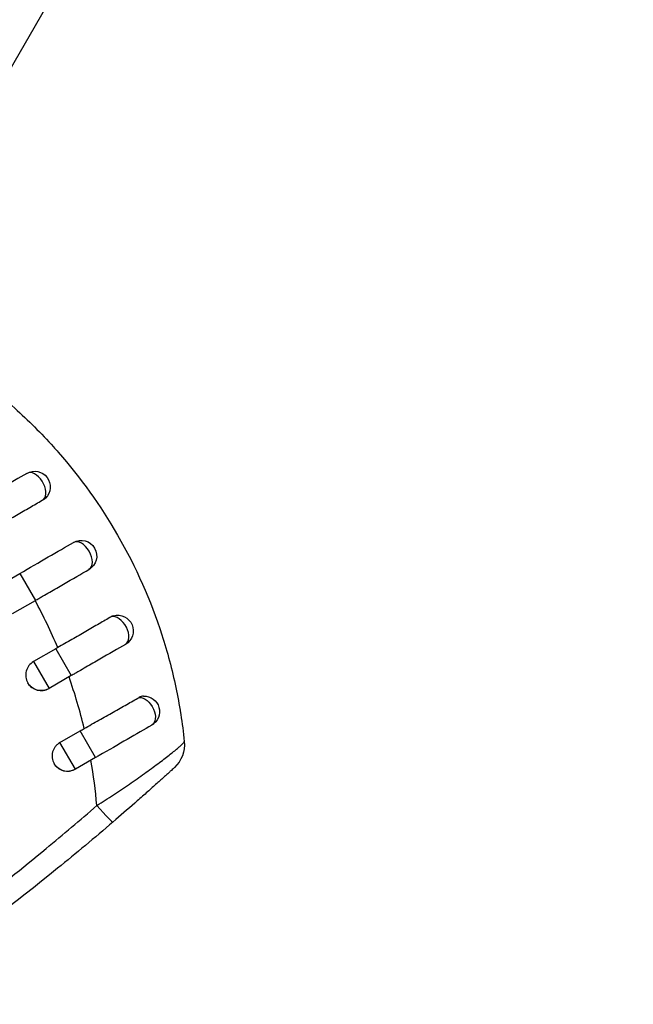
# Model space of a CAD drawing. Units: millimetres. Extents: x -5559 to 5640, y -5643 to 5556.
# Drawn here: x 531 to 590, y -1049 to -954 of the extents above; entities that cross this region are included whole.
import ezdxf

# ---------------------------------------------------------------- set-up
doc = ezdxf.new("R2010")
doc.units = ezdxf.units.MM
doc.layers.add('2d', color=230, linetype='Continuous')

msp = doc.modelspace()

# ---------------------------------------------------------------- linework, layer by layer
at = {"layer": '2d'}
for p, q in [((589.693, -854.836), (516.617, -981.407)), ((528.41, -1008.585), (530.608, -1007.315)), ((530.608, -1007.315), (532.108, -1009.913)), ((529.91, -1011.183), (532.108, -1009.913)), ((534.075, -1014.558), (531.932, -1015.795)), ((534.075, -1014.558), (535.572, -1017.151)), ((531.932, -1015.795), (533.429, -1018.388)), ((535.572, -1017.151), (533.429, -1018.388)), ((534.474, -1023.59), (536.424, -1022.464)), ((537.91, -1025.039), (536.424, -1022.464)), ((535.961, -1026.164), (534.474, -1023.59)), ((537.91, -1025.039), (535.961, -1026.164))]:
    msp.add_line(p, q, dxfattribs=at)
at = {"layer": '2d', "extrusion": (0, 0, -1)}
for centre, radius, start, end in [((-532.041, -998.983), 1.5, 60, 225.86496), ((-536.521, -1005.634), 1.5, 60, 240), ((-540.041, -1012.839), 1.5, 74.1363, 240), ((-532.679, -1017.089), 1.5, 240, 330), ((-542.572, -1020.615), 1.5, 88.10908, 240), ((-543.469, -1023.786), 3, 174.15149, 227.55249), ((-535.211, -1024.865), 1.5, 240, 330)]:
    msp.add_arc(centre, radius, start, end, dxfattribs=at)
at = {"layer": '2d'}
for centre, major_axis, ratio, start_param, end_param in [((532.041, -998.983), (-0.75, 1.299), 0.599554, 3.292527, 6.283185), ((536.521, -1005.634), (-0.75, 1.299), 0.596098, 3.141593, 6.283185), ((540.041, -1012.839), (-0.75, 1.299), 0.599554, 3.141593, 6.132251), ((537.63, -1028.96), (-1.954, 2.277), 0.050964, 1.835749, 3.141593)]:
    msp.add_ellipse(centre, major_axis=major_axis, ratio=ratio, start_param=start_param, end_param=end_param, dxfattribs=at)
at = {"layer": '2d', "extrusion": (0, 0, -1)}
msp.add_ellipse((542.572, -1020.615), major_axis=(-0.75, 1.299), ratio=0.612363, start_param=0.319947, end_param=3.141593, dxfattribs=at)
at = {"layer": '2d'}
for points, knots in [([(527.899, -989.528), (528.655, -990.132), (529.396, -990.758), (530.774, -991.996), (531.413, -992.6), (532.653, -993.838), (533.256, -994.471), (534, -995.297), (534.159, -995.475), (534.315, -995.653)], [0.00391904, 0.00391904, 0.00391904, 0.00391904, 0.006857129, 0.006857129, 0.009513905, 0.009513905, 0.012170681, 0.012170681, 0.012894401, 0.012894401, 0.012894401, 0.012894401]), ([(534.315, -995.653), (536.462, -998.101), (538.369, -1000.755), (541.8, -1006.701), (543.215, -1009.902), (544.826, -1014.879), (545.276, -1016.568), (545.813, -1019.112), (545.967, -1019.942), (546.099, -1020.772)], [0.0128944, 0.0128944, 0.0128944, 0.0128944, 0.02279778, 0.02279778, 0.03342489, 0.03342489, 0.03873844, 0.03873844, 0.04128735, 0.04128735, 0.04128735, 0.04128735]), ([(531.291, -997.683), (530.538, -998.118), (529.703, -998.6), (528.381, -999.363), (527.929, -999.624), (527.239, -1000.023), (527.008, -1000.156), (526.658, -1000.358), (526.541, -1000.426), (526.307, -1000.561), (526.189, -1000.629), (526.072, -1000.696)], [0, 0, 0, 0, 0.3615067, 0.3615067, 0.5422601, 0.5422601, 0.6326368, 0.6326368, 0.6778251, 0.6778251, 0.7230135, 0.7230135, 0.7230135, 0.7230135]), ([(527.752, -1003.184), (528.213, -1002.916), (528.669, -1002.652), (529.569, -1002.13), (530.016, -1001.871), (530.892, -1001.363), (531.317, -1001.116), (532.137, -1000.641), (532.528, -1000.414), (532.899, -1000.199)], [0, 0, 0, 0, 0.001581489, 0.001581489, 0.003162978, 0.003162978, 0.004744467, 0.004744467, 0.006325957, 0.006325957, 0.006325957, 0.006325957]), ([(530.608, -1007.315), (531.537, -1006.779), (532.478, -1006.236), (534.218, -1005.231), (535.043, -1004.755), (535.771, -1004.335)], [0, 0, 0, 0, 0.3217313, 0.3217313, 0.6359233, 0.6359233, 0.6359233, 0.6359233]), ([(532.108, -1009.913), (532.224, -1009.846), (532.341, -1009.779), (532.572, -1009.645), (532.688, -1009.579), (533.033, -1009.379), (533.262, -1009.247), (533.944, -1008.853), (534.391, -1008.595), (535.699, -1007.84), (536.524, -1007.364), (537.271, -1006.933)], [0.2844721, 0.2844721, 0.2844721, 0.2844721, 0.3291926, 0.3291926, 0.3739131, 0.3739131, 0.4633541, 0.4633541, 0.6422361, 0.6422361, 1, 1, 1, 1]), ([(539.416, -1011.487), (539.044, -1011.701), (538.655, -1011.925), (537.842, -1012.392), (537.418, -1012.636), (536.54, -1013.141), (536.092, -1013.399), (535.179, -1013.923), (534.72, -1014.187), (534.258, -1014.453)], [0, 0, 0, 0, 0.001581257, 0.001581257, 0.003162515, 0.003162515, 0.004743772, 0.004743772, 0.006325029, 0.006325029, 0.006325029, 0.006325029]), ([(540.791, -1014.138), (540.038, -1014.573), (539.203, -1015.054), (537.881, -1015.818), (537.429, -1016.079), (536.739, -1016.477), (536.508, -1016.611), (536.158, -1016.813), (536.041, -1016.88), (535.807, -1017.015), (535.689, -1017.083), (535.572, -1017.151)], [0, 0, 0, 0, 0.3615067, 0.3615067, 0.5422601, 0.5422601, 0.6326368, 0.6326368, 0.6778251, 0.6778251, 0.7230135, 0.7230135, 0.7230135, 0.7230135]), ([(531.932, -1015.795), (531.763, -1015.893), (531.612, -1016.026), (531.373, -1016.335), (531.284, -1016.515), (531.208, -1016.798), (531.191, -1016.896), (531.178, -1017.091), (531.181, -1017.189), (531.206, -1017.383), (531.228, -1017.479), (531.291, -1017.664), (531.331, -1017.753), (531.478, -1018.008), (531.608, -1018.157), (531.842, -1018.335), (531.925, -1018.387), (532.1, -1018.473), (532.193, -1018.507), (532.476, -1018.583), (532.676, -1018.595), (533.063, -1018.544), (533.253, -1018.479), (533.425, -1018.38)], [0.00468971, 0.00468971, 0.00468971, 0.00468971, 0.005275791, 0.005275791, 0.005861872, 0.005861872, 0.006154913, 0.006154913, 0.006447953, 0.006447953, 0.006740994, 0.006740994, 0.007034035, 0.007034035, 0.007620116, 0.007620116, 0.007913157, 0.007913157, 0.008206197, 0.008206197, 0.008792279, 0.008792279, 0.00937836, 0.00937836, 0.00937836, 0.00937836]), ([(536.821, -1022.237), (537.296, -1021.967), (537.766, -1021.701), (538.463, -1021.306), (538.694, -1021.176), (539.153, -1020.915), (539.382, -1020.786), (540.058, -1020.403), (540.492, -1020.156), (541.327, -1019.683), (541.73, -1019.454), (542.11, -1019.238)], [0, 0, 0, 0, 0.001621402, 0.001621402, 0.002432103, 0.002432103, 0.003242804, 0.003242804, 0.004864206, 0.004864206, 0.006485607, 0.006485607, 0.006485607, 0.006485607]), ([(546.099, -1020.772), (546.104, -1020.807), (546.11, -1020.842), (546.251, -1021.742), (546.363, -1022.609), (546.453, -1023.478)], [0.041287354, 0.041287354, 0.041287354, 0.041287354, 0.041395212, 0.041395212, 0.044051988, 0.044051988, 0.044051988, 0.044051988]), ([(543.322, -1021.914), (542.612, -1022.324), (541.802, -1022.791), (540.089, -1023.781), (539.162, -1024.316), (538.131, -1024.911), (538.021, -1024.975), (537.91, -1025.039)], [0, 0, 0, 0, 0.3109892, 0.3109892, 0.6299545, 0.6299545, 0.6682736, 0.6682736, 0.6682736, 0.6682736]), ([(534.474, -1023.59), (534.388, -1023.639), (534.309, -1023.696), (534.161, -1023.824), (534.093, -1023.897), (533.973, -1024.052), (533.921, -1024.134), (533.833, -1024.308), (533.797, -1024.401), (533.72, -1024.681), (533.705, -1024.88), (533.753, -1025.261), (533.815, -1025.449), (533.959, -1025.698), (534.016, -1025.777), (534.144, -1025.921), (534.214, -1025.986), (534.368, -1026.103), (534.452, -1026.154), (534.625, -1026.237), (534.716, -1026.27), (535, -1026.343), (535.197, -1026.354), (535.489, -1026.313), (535.583, -1026.29), (535.769, -1026.227), (535.86, -1026.185), (535.944, -1026.136)], [0, 0, 0, 0, 0.000293107, 0.000293107, 0.000586214, 0.000586214, 0.000879321, 0.000879321, 0.001172427, 0.001172427, 0.001758641, 0.001758641, 0.002344855, 0.002344855, 0.002637962, 0.002637962, 0.002931068, 0.002931068, 0.003224175, 0.003224175, 0.003517282, 0.003517282, 0.004103496, 0.004103496, 0.004396603, 0.004396603, 0.00468971, 0.00468971, 0.00468971, 0.00468971]), ([(538.029, -1029.652), (538.572, -1029.309), (539.105, -1028.965), (540.149, -1028.275), (540.661, -1027.931), (541.413, -1027.414), (541.662, -1027.241), (542.146, -1026.902), (542.382, -1026.735), (542.841, -1026.408), (543.063, -1026.247), (543.495, -1025.932), (543.706, -1025.777), (544.305, -1025.33), (544.665, -1025.055), (545.143, -1024.681), (545.293, -1024.562), (545.563, -1024.343), (545.686, -1024.241), (545.905, -1024.056), (546.002, -1023.971), (546.169, -1023.82), (546.238, -1023.754), (546.403, -1023.586), (546.456, -1023.513), (546.453, -1023.478)], [0, 0, 0, 0, 0.0018955, 0.0018955, 0.00379099, 0.00379099, 0.00473874, 0.00473874, 0.00568649, 0.00568649, 0.00663424, 0.00663424, 0.00758198, 0.00758198, 0.00947748, 0.00947748, 0.01042523, 0.01042523, 0.01137298, 0.01137298, 0.01232073, 0.01232073, 0.01326847, 0.01326847, 0.01516397, 0.01516397, 0.01516397, 0.01516397]), ([(545.494, -1026), (545.494, -1026), (545.451, -1026.039), (545.324, -1026.155), (545.27, -1026.205), (545.142, -1026.321), (545.068, -1026.389), (544.901, -1026.54), (544.809, -1026.624), (544.605, -1026.809), (544.493, -1026.91), (544.139, -1027.23), (543.876, -1027.467), (543.299, -1027.984), (542.992, -1028.258), (542.351, -1028.827), (542.013, -1029.125), (540.992, -1030.021), (540.295, -1030.626), (539.584, -1031.237)], [0, 0, 0, 0, 0.00139539, 0.00139539, 0.00209308, 0.00209308, 0.00279078, 0.00279078, 0.00348847, 0.00348847, 0.00418616, 0.00418616, 0.00558155, 0.00558155, 0.00697694, 0.00697694, 0.00837233, 0.00837233, 0.0111631, 0.0111631, 0.0111631, 0.0111631]), ([(515.32, -1047.136), (516.584, -1046.279), (517.839, -1045.41), (523.9, -1041.127), (528.587, -1037.548), (533.146, -1033.789)], [0.0194938, 0.0194938, 0.0194938, 0.0194938, 0.02407523, 0.02407523, 0.04176878, 0.04176878, 0.04176878, 0.04176878]), ([(534.245, -1035.691), (530.12, -1039.037), (525.897, -1042.244), (519.923, -1046.489), (518.258, -1047.642), (516.578, -1048.775)], [0.00693907, 0.00693907, 0.00693907, 0.00693907, 0.02285308, 0.02285308, 0.02893187, 0.02893187, 0.02893187, 0.02893187])]:
    msp.add_open_spline(points, degree=3, knots=knots, dxfattribs=at)
for points in [[(532.899, -1000.199), (532.968, -1000.16), (533.03, -1000.112), (533.085, -1000.059)], [(534.258, -1014.453), (533.612, -1012.917), (532.89, -1011.407), (532.09, -1009.924)], [(539.631, -1011.396), (539.557, -1011.417), (539.485, -1011.448), (539.416, -1011.487)], [(534.258, -1014.453), (534.197, -1014.488), (534.136, -1014.523), (534.075, -1014.558)], [(536.821, -1022.237), (536.414, -1020.556), (535.923, -1018.904), (535.35, -1017.279)], [(542.522, -1019.116), (542.384, -1019.121), (542.244, -1019.162), (542.11, -1019.238)], [(536.424, -1022.464), (536.556, -1022.388), (536.688, -1022.312), (536.821, -1022.237)], [(538.029, -1029.652), (537.906, -1028.199), (537.717, -1026.747), (537.461, -1025.298)], [(533.146, -1033.789), (534.791, -1032.433), (536.418, -1031.055), (538.029, -1029.652)], [(539.584, -1031.237), (537.823, -1032.748), (536.043, -1034.233), (534.245, -1035.691)]]:
    msp.add_open_spline(points, degree=3, dxfattribs=at)

doc.saveas('drawing.dxf')
